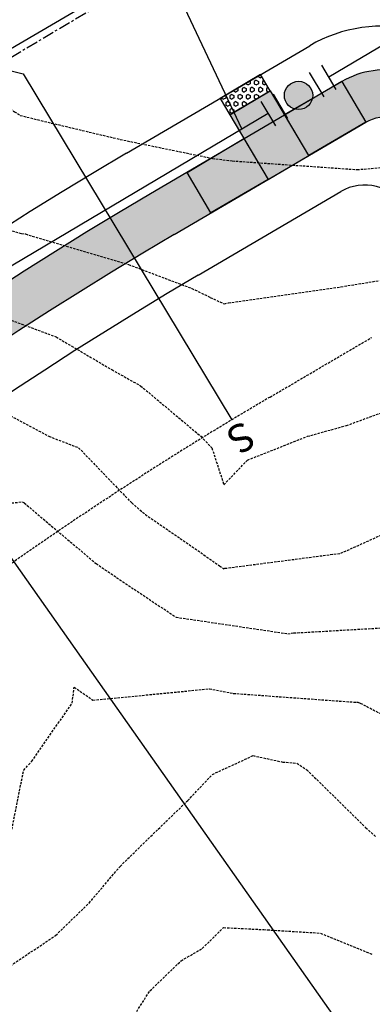
# Model space of a CAD drawing. Extents: x 2220570 to 2223949, y 13766175 to 13774011.
# Drawn here: x 2222299 to 2222337, y 13768728 to 13768832 of the extents above; entities that cross this region are included whole.
import ezdxf
from ezdxf.enums import TextEntityAlignment as Align

# ---------------------------------------------------------------- set-up
doc = ezdxf.new("R2010")
doc.units = 0
doc.header["$MEASUREMENT"] = 0
doc.linetypes.add('CENTER', pattern=[2, 1.25, -0.25, 0.25, -0.25])
doc.linetypes.add('HIDDEN', pattern=[0.375, 0.25, -0.125])
for name, color, linetype in [('C-U02-ESMT', 13, 'HIDDEN'), ('C-U02-LOTS', 13, 'Continuous'), ('C-U02-SEW', 13, 'Continuous'), ('C-U02-SEW-LAT', 13, 'Continuous'), ('C-U02-STR-CL', 13, 'CENTER'), ('C-U02-STR-GUT', 13, 'Continuous'), ('C-U02-STR-ROW', 13, 'Continuous'), ('C-U02-STR-SWLK', 13, 'Continuous'), ('C-U02-STR-SWLK-HATCH', 13, 'Continuous'), ('C-U02-STR-WCR', 13, 'Continuous'), ('C-U02-WAT', 13, 'Continuous'), ('C-U02-WAT-FEAT', 13, 'Continuous'), ('C-U02-WAT-SVC', 13, 'Continuous'), ('C-U03A-STR-SWLK-HATCH', 13, 'Continuous')]:
    doc.layers.add(name, color=color, linetype=linetype)
doc.styles.add('SSP', font='SourceSansPro-Regular.ttf')
pattern_1 = [(49.99999999999999, (4.656612873077393e-10, 0), (7.172601826007535, -0.6275213498259511), [0.75, -8.25]), (355, (4.656612873077393e-10, 0), (-1.38751333613, 7.521921337000118), [0.6, -6.6]), (100.45144446, (0.5977168104654993, -0.05229344000008496), (5.78508846727112, 6.894399909686294), [0.6374019199999996, -7.011421119999997]), (46.18420000000001, (4.656612873077393e-10, 2), (10.67241330671572, -1.655192807930765), [1.125, -12.375]), (96.63563549, (0.8893674504652154, 1.862066930000083), (9.346619456742284, 9.741186007745505), [0.95610342, -10.5171376]), (351.1841639899999, (4.656612873077393e-10, 2), (9.346619450547731, 9.741186002699902), [0.9, -9.90000001]), (21, (1.000000000465661, 1.5), (5.969070521184617, -4.026188906653388), [0.75, -8.25]), (326.0000000000001, (1.000000000465661, 1.5), (2.433153319215817, 7.25150045046853), [0.6, -6.6]), (71.45144474, (1.497422540465777, 1.164484260000108), (8.402223767299711, 3.225311528063538), [0.6374019000000001, -7.01142112]), (37.50000000000001, (4.656612873077393e-10, 0), (0.1215985531729067, 3.328938538313115), [0, -6.52, 0, -6.7, 0, -6.625]), (7.499999999999999, (4.656612873077393e-10, 0), (2.630695374421486, 3.944117118823602), [0, -3.82, 0, -6.37, 0, -2.525]), (327.5, (-2.229999999533902, 0), (5.33822436172409, -0.2255487173437976), [0, -2.5, 0, -7.8, 0, -10.35]), (317.5, (-3.229999999533902, 0), (5.831861693423862, 1.001049823323177), [0, -3.25, 0, -5.18, 0, -7.35])]

# ---------------------------------------------------------------- blocks, each defined once
blk = doc.blocks.new('*U455')
h = blk.add_hatch(color=256)
h.dxf.hatch_style = 1
edge = h.paths.add_edge_path()
edge.add_arc((-3.287450475124144, 3.07289267199589), 3, 136.9320650464935, 496.9320650464935)
at = {"flags": 128}
for points in [[(-4.526305835584362, 8.337418994074541), (-8.623496064912215, 3.954151693909016)], [(-2.048595114663927, -2.191633650082763), (2.048595114663927, 2.191633650082763)]]:
    blk.add_lwpolyline(points, dxfattribs=at)
blk.add_circle((-3.287450475124144, 3.07289267199589), 3)
at = {"layer": 'DEFPOINTS', "color": 6, "flags": 128}
for points in [[(-6.717939485667124, 10.38601410873847), (-10.81512971499498, 6.002746808572944)], [(0.1430385354188362, -4.240228764746689), (4.240228764746689, 0.1430385354188362)]]:
    blk.add_lwpolyline(points, dxfattribs=at)
blk = doc.blocks.new('*U206')
at = {"flags": 128}
blk.add_lwpolyline([(2.86121223325993, -45.83059523123232), (-0.1300694219887991, -42.82190214967869), (-0.0058037598919333, 2.52631289219069e-05)], dxfattribs=at)
blk = doc.blocks.new('*U852')
at = {"color": 1, "linetype": 'HIDDEN', "lineweight": -3}
for points, elevation in [([(2222311.511022764, 13768726.92233082), (2222313.123793012, 13768729.41922593), (2222316.429138825, 13768732.61757126), (2222318.661881303, 13768733.9136079), (2222320.919773129, 13768736.1293575), (2222325.174791306, 13768735.91073425), (2222331.176158673, 13768735.54146616), (2222336.686030362, 13768733.27983769)], 865), ([(2222293.515669052, 13768802.3663942), (2222303.179539698, 13768798.76829639), (2222309.068847657, 13768795.29532639), (2222312.131472815, 13768793.57809388), (2222318.509617981, 13768788.22425857), (2222319.682801231, 13768786.98728668), (2222320.948457693, 13768783.09319242), (2222323.445270315, 13768785.69876139), (2222329.795610586, 13768788.22425857), (2222333.920249644, 13768789.36591768), (2222337.522289162, 13768790.68463898)], 870)]:
    blk.add_lwpolyline(points, dxfattribs=dict(at, elevation=elevation))
at = {"color": 14, "linetype": 'HIDDEN', "lineweight": -3}
for points, elevation in [([(2222293.271710532, 13768727.6686858), (2222295.085383647, 13768729.20583431), (2222297.717013903, 13768731.65571608), (2222303.134609702, 13768735.29874388), (2222306.674537749, 13768738.72678389), (2222309.957116785, 13768742.61837242), (2222313.195719717, 13768745.7978517), (2222317.124894587, 13768749.59273024), (2222319.735536668, 13768752.36975845), (2222324.034796946, 13768754.35949921), (2222327.178698796, 13768753.68106166), (2222328.690359482, 13768753.56843805), (2222329.72473678, 13768752.86891951), (2222335.979081572, 13768746.71502452), (2222337.001094273, 13768745.7978517)], 866), ([(2222298.501350364, 13768746.5550924), (2222299.750813514, 13768752.82467569), (2222300.601598596, 13768753.76394842), (2222304.890647525, 13768759.93998732), (2222305.093239172, 13768761.62438566), (2222307.085134779, 13768760.2474846), (2222319.412898666, 13768761.44686179), (2222321.947768917, 13768760.96798311), (2222334.982555524, 13768760.01934055), (2222335.150282163, 13768760.02836073), (2222335.391085073, 13768759.93998732), (2222344.4522292, 13768755.18817215)], 867), ([(2222298.47396636, 13768781.15319076), (2222299.58365597, 13768781.27610449), (2222299.76137025, 13768781.20799132), (2222299.814000593, 13768781.15319076), (2222307.418869428, 13768774.72335487), (2222308.346913968, 13768774.08212295), (2222315.882290744, 13768769.04464057), (2222327.70717191, 13768767.29472417), (2222328.350091574, 13768767.37030577), (2222341.043247935, 13768768.10078377)], 868), ([(2222296.038769865, 13768791.62752656), (2222302.409774758, 13768788.22425857), (2222305.567402564, 13768787.01402363), (2222311.196134612, 13768781.15319076), (2222312.63346106, 13768779.9379465), (2222320.49783474, 13768774.50406134), (2222320.920670945, 13768774.1602874), (2222321.064587429, 13768774.22693725), (2222333.322667727, 13768775.82136397), (2222339.65609882, 13768778.67631302)], 869), ([(2222296.006932937, 13768810.77023346), (2222299.539778175, 13768809.72116055), (2222299.948828421, 13768809.67972074), (2222300.661074335, 13768809.43746201), (2222310.855873391, 13768806.44463008), (2222317.551450679, 13768803.90863133), (2222319.508305428, 13768802.96052164), (2222320.867754416, 13768802.31437548), (2222320.997285403, 13768802.28888192), (2222321.420539569, 13768802.3663942), (2222333.34778236, 13768804.08052059), (2222337.440864701, 13768804.74535014)], 871), ([(2222281.266946945, 13768833.42424613), (2222285.309481656, 13768830.65066544), (2222289.433898969, 13768827.44906253), (2222297.375969038, 13768823.57959763), (2222298.777589194, 13768822.65061713), (2222299.369239726, 13768822.25793591), (2222301.577207222, 13768821.7089601), (2222309.975679872, 13768819.70657219), (2222319.730949489, 13768817.69735346), (2222321.842265195, 13768817.43102189), (2222335.061767525, 13768816.50867105), (2222335.062059818, 13768816.50864006), (2222340.800066205, 13768816.99394721)], 872)]:
    blk.add_lwpolyline(points, dxfattribs=dict(at, elevation=elevation))

msp = doc.modelspace()

# ---------------------------------------------------------------- hatches: boundary and pattern name
at = {"layer": 'C-U02-STR-SWLK-HATCH'}
h = msp.add_hatch(dxfattribs=at)
h.set_pattern_fill('AR-CONC', color=256)
h.set_pattern_definition(pattern_1)
edge = h.paths.add_edge_path()
edge.add_line((2222548.029632277, 13768202.07012911), (2222552.312379849, 13768204.65045336))
edge.add_line((2222552.312379849, 13768204.65045336), (2222508.446867615, 13768277.45716208))
edge.add_line((2222508.446867615, 13768277.45716208), (2222436.143861833, 13768397.46360029))
edge.add_arc((2222543.212551137, 13768461.97170653), 124.9999999983326, 120.4416950604859, 211.0686576290392, ccw=False)
edge.add_line((2222479.879889244, 13768569.73985552), (2223028.591676926, 13768892.2041312))
edge.add_arc((2222635.92917281, 13769560.36665469), 774.9999999515472, 300.4416950949029, 308.665627997892)
edge.add_line((2223120.129301825, 13768955.24250628), (2223138.172883624, 13768969.68037767))
edge.add_arc((2223141.304747584, 13768965.73785031), 5.035086281115349, 40.445929473737976, 128.4629181852962, ccw=False)
edge.add_line((2223145.136541477, 13768969.00426262), (2223149.493222579, 13768971.50504415))
edge.add_arc((2223141.296755427, 13768965.77635088), 10.00000001895778, 34.95055594927227, 128.6656279238813)
edge.add_line((2223135.049011825, 13768973.58440443), (2223117.005430026, 13768959.14653304))
edge.add_arc((2222635.929172806, 13769560.36665471), 769.9999999679667, 300.4416950943678, 308.6656279973416, ccw=False)
edge.add_line((2223026.058370447, 13768896.51485716), (2222477.346582769, 13768574.05058148))
edge.add_arc((2222543.212551138, 13768461.97170653), 129.9999999994942, 120.4416950602268, 211.0686576287415)
edge.add_line((2222431.861114261, 13768394.88327604), (2222504.164120035, 13768274.87683784))
edge.add_line((2222504.164120035, 13768274.87683784), (2222548.029632277, 13768202.07012911))
edge = h.paths.add_edge_path()
edge.add_line((2222513.767651698, 13768181.42753512), (2222469.902139459, 13768254.23424384))
edge.add_line((2222469.902139459, 13768254.23424384), (2222397.599133683, 13768374.24068205))
edge.add_arc((2222543.275317373, 13768461.98098838), 170.0585541790526, 119.28330168802091, 211.0604229884478, ccw=False)
edge.add_arc((2222455.534918522, 13768618.06738317), 9.000000002818023, 300.4416950511663, 390.4416950490586)
edge.add_line((2222463.294225252, 13768622.62733483), (2222345.748804851, 13768822.64501923))
edge.add_arc((2222337.989498123, 13768818.08506758), 8.999999999937351, 30.4416950550666, 120.4416950631822)
edge.add_line((2222333.429546467, 13768825.8443743), (2222313.167806238, 13768813.93705331))
edge.add_arc((2222525.965550322, 13768451.83607275), 420.0000000060847, 120.4416950792245, 187.1610559228045)
edge.add_line((2222109.241692516, 13768399.47935073), (2222122.080907669, 13768297.28716776))
edge.add_arc((2222003.016934307, 13768282.32821565), 120.0000000044215, -58.931342372207894, 7.161002350629701, ccw=False)
edge.add_line((2222064.944716296, 13768179.54227391), (2222030.081741279, 13768158.53758514))
edge.add_arc((2222035.242389774, 13768149.97209), 9.999999994822781, 121.0686576195382, 211.0686576447051)
edge.add_line((2222026.676894636, 13768144.8114415), (2222096.34922114, 13768029.17132868))
edge.add_line((2222096.34922114, 13768029.17132868), (2222142.795057627, 13767952.08187237))
edge.add_line((2222142.795057627, 13767952.08187237), (2222147.0778052, 13767954.66219662))
edge.add_line((2222147.0778052, 13767954.66219662), (2222100.631968713, 13768031.75165292))
edge.add_line((2222100.631968713, 13768031.75165292), (2222030.959642205, 13768147.39176575))
edge.add_arc((2222035.242389774, 13768149.97209), 4.999999997574912, 121.0686576286794, 211.0686576433282, ccw=False)
edge.add_line((2222032.662065526, 13768154.25483757), (2222067.525040545, 13768175.25952634))
edge.add_arc((2222003.016934313, 13768282.32821565), 124.9999999984812, 301.0686576262571, 367.1610023525)
edge.add_line((2222127.041906559, 13768297.91045743), (2222114.202691406, 13768400.10264041))
edge.add_arc((2222525.965550321, 13768451.83607275), 415.0000000052635, 120.44169507925429, 187.1610565680644, ccw=False)
edge.add_line((2222315.701112715, 13768809.62632735), (2222335.962852942, 13768821.53364835))
edge.add_arc((2222337.989498123, 13768818.08506758), 4.000000000234303, 30.441695046575376, 120.44169506145619, ccw=False)
edge.add_line((2222341.438078891, 13768820.11171276), (2222458.983499292, 13768620.09402835))
edge.add_arc((2222455.534918523, 13768618.06738317), 4.000000000565374, -59.55830495206192, 30.441695043195978, ccw=False)
edge.add_arc((2222543.273582713, 13768461.98073186), 175.0569358329161, 119.3158493588245, 211.0608791921587)
edge.add_line((2222393.31638611, 13768371.6603578), (2222465.619391887, 13768251.65391959))
edge.add_line((2222465.619391887, 13768251.65391959), (2222509.484904126, 13768178.84721087))
edge.add_line((2222509.484904126, 13768178.84721087), (2222513.767651698, 13768181.42753512))
edge = h.paths.add_edge_path()
edge.add_line((2222506.414976217, 13769414.34774089), (2222511.204908269, 13769415.78180885))
edge.add_arc((2222817.760559617, 13769507.56215879), 320.0000000114273, 196.6672863318807, 211.0247517621644)
edge.add_arc((2222535.825745278, 13769337.99282055), 8.99999999982708, -59.55830491036318, 31.02475177271242, ccw=False)
edge.add_line((2222540.385696938, 13769330.23351382), (2222205.014839903, 13769133.14439868))
edge.add_arc((2222199.951129816, 13769141.77302702), 10.00471823032709, 210.4658947046962, 300.4065394567133, ccw=False)
edge.add_line((2222191.327751828, 13769136.70038087), (2222175.912847484, 13769162.93069638))
edge.add_arc((2221900.026386148, 13769000.79908181), 319.9999999905385, 30.44169508840762, 45.32449572687776)
edge.add_line((2222125.015426034, 13769228.35112404), (2222128.598209188, 13769231.84003425))
edge.add_arc((2221900.026386152, 13769000.79908181), 324.9999999836846, 30.44169508829839, 45.307801132763586, ccw=False)
edge.add_line((2222180.223573442, 13769165.46400286), (2222195.638899871, 13769139.23296912))
edge.add_arc((2222199.95702753, 13769141.79573097), 5.021351889026674, 210.6886706468966, 300.1870759035089)
edge.add_line((2222202.481888699, 13769137.45533342), (2222537.85239046, 13769334.54423978))
edge.add_arc((2222535.825745278, 13769337.99282055), 3.999999999336231, 300.4416950922258, 391.0247517766473)
edge.add_arc((2222817.760559616, 13769507.56215879), 325.00000001161, 196.6672863319772, 211.024751762602, ccw=False)
edge = h.paths.add_edge_path()
edge.add_line((2222092.76934228, 13769196.94992391), (2222096.352347306, 13769200.43905018))
edge.add_arc((2221900.026386094, 13769000.79908178), 280.0000000523896, 30.441695088079427, 45.47952153919971, ccw=False)
edge.add_line((2222141.427039817, 13769142.66424456), (2222156.842192777, 13769116.43350595))
edge.add_arc((2222148.214270949, 13769111.36857326), 10.00472779657302, -59.53123582109532, 30.414625999940426, ccw=False)
edge.add_line((2222153.287353816, 13769102.74544108), (2222145.969578746, 13769098.4449666))
edge.add_arc((2222525.965550319, 13768451.83607275), 750.0000000044545, 120.4416950790731, 161.9640453773408)
edge.add_arc((2221804.260979088, 13768686.8329065), 9.0000000000179, 254.9834865872387, 341.96404539038826, ccw=False)
edge.add_line((2221801.929102244, 13768678.14024578), (2221759.067419067, 13768689.63824045))
edge.add_arc((2221792.75098631, 13768815.19865339), 130.0000000046165, 230.5399929274156, 254.9830751171285, ccw=False)
edge.add_line((2221710.130855853, 13768714.82976357), (2221713.150205192, 13768718.82067019))
edge.add_arc((2221792.750986309, 13768815.19865339), 124.9999999990308, 230.4459203204013, 254.9830751169752)
edge.add_line((2221760.362940884, 13768694.4674871), (2221803.22458938, 13768682.96950174))
edge.add_arc((2221804.260979088, 13768686.8329065), 3.999999999549279, 254.983486592913, 341.9640453836033)
edge.add_arc((2222525.965550321, 13768451.83607275), 755.0000000068521, 120.44169507911869, 161.9640453773725, ccw=False)
edge.add_line((2222143.436272269, 13769102.75569255), (2222150.754047336, 13769107.05616704))
edge.add_arc((2222148.217700272, 13769111.36768265), 5.0022218349757, 300.467138463402, 390.41625166661)
edge.add_line((2222152.531466818, 13769113.90019947), (2222137.116313858, 13769140.13093808))
edge.add_arc((2221900.026386205, 13769000.79908186), 274.9999999167098, 30.44169508538631, 45.50207148259637)
edge = h.paths.add_edge_path()
edge.add_arc((2221792.750986316, 13768815.19865339), 170.0000000072756, 231.0932412604188, 254.9834865511886)
edge.add_line((2221748.704423597, 13768651.00395093), (2221789.808353988, 13768639.97748771))
edge.add_arc((2221787.475561227, 13768630.47118726), 9.788343593312979, -14.09582027241072, 76.21238416737913, ccw=False)
edge.add_arc((2222107.925029756, 13768552.53206996), 320.0033356315477, 166.3430784862852, 211.0685398808171)
edge.add_line((2221833.825988619, 13768387.39015989), (2222062.087240562, 13768008.52873468))
edge.add_line((2222062.087240562, 13768008.52873468), (2222108.53307705, 13767931.43927838))
edge.add_line((2222108.53307705, 13767931.43927838), (2222104.250329476, 13767928.85895412))
edge.add_line((2222104.250329476, 13767928.85895412), (2222057.804492991, 13768005.94841043))
edge.add_line((2222057.804492991, 13768005.94841043), (2221829.543241046, 13768384.80983564))
edge.add_arc((2222107.925619117, 13768552.53228349), 325.0039506434765, 166.345133209346, 211.0685203170628, ccw=False)
edge.add_arc((2221787.472115408, 13768630.47067205), 4.791944113270777, 345.3270113672, 437.4560919312273)
edge.add_line((2221788.51286685, 13768635.14823175), (2221747.408936458, 13768646.17469498))
edge.add_arc((2221792.75098631, 13768815.19865339), 175.0000000031405, 231.1446050252964, 254.98348655265642, ccw=False)
edge.add_line((2221682.963511032, 13768678.92059106), (2221685.981660689, 13768682.90991197))
edge = h.paths.add_edge_path()
edge.add_line((2222549.524364687, 13769427.25435259), (2222554.314296739, 13769428.68842056))
edge.add_arc((2222817.760559564, 13769507.56215877), 274.9999999550772, 196.6672863306241, 211.149544588717)
edge.add_arc((2222585.833309852, 13769367.38102303), 4.000000000830028, 211.1495445646005, 300.4416950844585)
edge.add_line((2222587.859955035, 13769363.93244226), (2222611.89335752, 13769378.05627542))
edge.add_arc((2222776.558278606, 13769097.85908824), 324.9999999087037, 111.13142824446919, 120.44169510321481, ccw=False)
edge.add_line((2222659.393014992, 13769401.00476435), (2222710.144870901, 13769420.62026621))
edge.add_arc((2222708.342328387, 13769425.28404584), 4.9999999983363, 291.131428214904, 377.9288793752152)
edge.add_line((2222713.099525199, 13769426.82322694), (2222706.929065553, 13769447.28955816))
edge.add_line((2222706.929065553, 13769447.28955816), (2222701.420852296, 13769468.68572685))
edge.add_line((2222701.420852296, 13769468.68572685), (2222706.309395396, 13769469.73981236))
edge.add_line((2222706.309395396, 13769469.73981236), (2222711.783041893, 13769448.49778979))
edge.add_line((2222711.783041893, 13769448.49778979), (2222717.856722014, 13769428.36240804))
edge.add_arc((2222708.342328386, 13769425.28404584), 9.999999998522473, -68.86857176903442, 17.928879369466017, ccw=False)
edge.add_line((2222711.947413419, 13769415.95648657), (2222661.19555751, 13769396.34098471))
edge.add_arc((2222776.558278644, 13769097.85908815), 320.0000000027569, 111.1314282451555, 120.44169510134)
edge.add_line((2222614.426663998, 13769373.74554946), (2222590.393261512, 13769359.62171631))
edge.add_arc((2222585.833309852, 13769367.38102303), 9.000000000123805, 211.1495445751883, 300.44169509219256, ccw=False)
edge.add_arc((2222817.760559618, 13769507.56215879), 280.0000000126192, 196.6672863320247, 211.1495445871496, ccw=False)
edge = h.paths.add_edge_path(flags=16)
edge.add_line((2222064.592707751, 13768393.86970194), (2222077.43191766, 13768291.67756072))
edge.add_arc((2222003.016934311, 13768282.32821565), 75.00000000123403, -58.93134237331941, 7.161002352031403, ccw=False)
edge.add_line((2222041.721798052, 13768218.08700206), (2222006.858823012, 13768197.08231328))
edge.add_arc((2222004.278498763, 13768201.36506086), 4.999999999968084, 211.0686576268056, 301.0686576268056, ccw=False)
edge.add_line((2221999.99575119, 13768198.78473661), (2221872.370716769, 13768410.61307813))
edge.add_arc((2222107.921833246, 13768552.53091184), 274.9999999986434, 166.4570594694515, 211.0686576267555, ccw=False)
edge.add_arc((2222525.965550327, 13768451.83607275), 705.0000000124094, 120.4416950792031, 166.4570594696852, ccw=False)
edge.add_line((2222168.769337042, 13769059.64843297), (2222637.226422303, 13769334.94901584))
edge.add_arc((2222776.558278618, 13769097.85908814), 275.0000000031241, 111.1314282400524, 120.44169509629941, ccw=False)
edge.add_line((2222677.418440167, 13769354.36696801), (2222728.170296072, 13769373.98246987))
edge.add_arc((2222729.972838591, 13769369.31869024), 4.999999996372387, 24.33397707710509, 111.13142827508901, ccw=False)
edge.add_arc((2223219.265266243, 13769590.59209616), 531.9999999351469, 204.3339771095429, 240.6017848297653)
edge.add_line((2222958.118907596, 13769127.09821347), (2222991.530581887, 13769108.2730738))
edge.add_arc((2222761.800326442, 13768700.53785354), 468.000000112415, 42.38070014550681, 60.60178482830702, ccw=False)
edge.add_arc((2223103.810293801, 13769012.62467209), 5.000000022897058, -51.33437186737848, 42.38069986240117, ccw=False)
edge.add_line((2223106.934165624, 13769008.72064531), (2223088.890583836, 13768994.28277393))
edge.add_arc((2222635.929172754, 13769560.36665478), 725.0000000610506, 300.4416950948921, 308.665627997983, ccw=False)
edge.add_line((2223003.258612142, 13768935.31139079), (2222507.565984696, 13768644.00515792))
edge.add_arc((2222505.539339489, 13768647.4537386), 3.999999937970611, 210.441694210203, 300.44169601883294, ccw=False)
edge.add_line((2222502.090758745, 13768645.4270935), (2222384.545338508, 13768845.44477732))
edge.add_arc((2222387.993919275, 13768847.4714225), 3.999999999903233, 120.441695049955, 210.4416950797163, ccw=False)
edge.add_line((2222385.967274095, 13768850.92000327), (2222636.321733378, 13768998.04709502))
edge.add_arc((2222641.388093908, 13768989.42296296), 10.00218290839012, 63.02706542430542, 120.43266979071959, ccw=False)
edge.add_arc((2222675.898336108, 13769050.30317436), 59.99070916646894, 240.0240365816096, 537.8538753676045)
edge.add_arc((2222605.072993209, 13769050.50732014), 11.0668094556658, -57.679138152312305, 10.634990109478679, ccw=False)
edge.add_line((2222610.989974443, 13769041.1551223), (2222290.368047946, 13768852.73358694))
edge.add_arc((2222526.014125112, 13768451.81217244), 465.0452174650768, 120.4453627806302, 187.1573882210934)
edge = h.paths.add_edge_path()
edge.add_line((2222069.553706059, 13768394.49299625), (2222082.39291655, 13768292.30085039))
edge.add_arc((2222003.016934309, 13768282.32821565), 80.00000000310249, -58.9313423721689, 7.161002351512195, ccw=False)
edge.add_line((2222044.302122301, 13768213.80425449), (2222009.439147261, 13768192.79956571))
edge.add_arc((2222004.278498764, 13768201.36506086), 10.00000000240613, 211.0686576423343, 301.0686576089346, ccw=False)
edge.add_line((2221995.713003618, 13768196.20441235), (2221868.087969197, 13768408.03275388))
edge.add_arc((2222107.92183324, 13768552.53091184), 279.9999999938252, 166.4570594691479, 211.0686576273465, ccw=False)
edge.add_arc((2222525.965550325, 13768451.83607275), 710.0000000095657, 120.4416950793171, 166.4570594699265, ccw=False)
edge.add_line((2222166.236030564, 13769063.95915893), (2222634.693115825, 13769339.2597418))
edge.add_arc((2222776.55827861, 13769097.85908814), 280.0000000028766, 111.131428238262, 120.44169509436071, ccw=False)
edge.add_line((2222675.61589765, 13769359.03074764), (2222726.367753555, 13769378.6462495))
edge.add_arc((2222729.972838588, 13769369.31869023), 10.0000000030599, 24.333977133080282, 111.1314282207822, ccw=False)
edge.add_arc((2223219.265266289, 13769590.5920962), 526.9999999918459, 204.3339771112319, 240.6017848275789)
edge.add_line((2222960.573290666, 13769131.45435898), (2222993.984964957, 13769112.62921931))
edge.add_arc((2222761.800326803, 13768700.53785404), 472.9999995013037, 42.38070013073582, 60.60178483688088, ccw=False)
edge.add_arc((2223103.810293859, 13769012.62467207), 9.999999977772955, -51.334372160262774, 42.38070029027318, ccw=False)
edge.add_line((2223110.058037424, 13769004.81661855), (2223092.014455634, 13768990.37874716))
edge.add_arc((2222635.929172769, 13769560.36665477), 730.0000000414635, 300.4416950944577, 308.665627997547, ccw=False)
edge.add_line((2223005.791918621, 13768931.00066483), (2222510.099291167, 13768639.69443196))
edge.add_arc((2222505.539339512, 13768647.45373869), 8.999999999134417, 210.4416950697958, 300.44169505807054, ccw=False)
edge.add_line((2222497.780032785, 13768642.89378703), (2222380.23461255, 13768842.91147084))
edge.add_arc((2222387.993919278, 13768847.4714225), 9.00000000222628, 120.4416950673976, 210.4416950740112, ccw=False)
edge.add_line((2222383.43396762, 13768855.23072922), (2222633.788426899, 13769002.35782098))
edge.add_arc((2222641.388093947, 13768989.42296313), 15.00218273483157, 63.0270655003755, 120.43567825640011, ccw=False)
edge.add_arc((2222675.892982933, 13769050.30016088), 54.99289933718944, 239.7543852358836, 537.8495205551471)
edge.add_arc((2222605.378618068, 13769050.26743292), 15.70076819152817, -58.746345747511214, 7.672761526090028, ccw=False)
edge.add_line((2222613.524612809, 13769036.84517933), (2222292.901354422, 13768848.42286098))
edge.add_arc((2222526.07395725, 13768451.78273316), 460.1009168682297, 120.4499684444641, 187.1527825575589)
at = {"layer": 'C-U02-STR-WCR'}
h = msp.add_hatch(dxfattribs=at)
h.set_pattern_fill('HEX', color=1, scale=1.999999999999999, angle=-509.8291135384727)
h.set_pattern_definition([(210.1708864615273, (-16275.38079418801, 3823.326961055398), (0.2176238355984819, -0.3743525960633968), [0.2499999999999999, -0.4999999999999999]), (330.1708864615273, (-16275.38079418801, 3823.326961055398), (0.2153869403643152, 0.375644068128992), [0.2499999999999999, -0.4999999999999997]), (270.1708864615273, (-16275.59692676365, 3823.201315872371), (0.4330107759627972, 0.001291472065595086), [0.2499999999999999, -0.4999999999999998])])
h.paths.add_polyline_path([(2222325.858577231, 13768824.87484099), (2222324.834563589, 13768826.59280379), (2222320.539656654, 13768824.03276972), (2222321.563670282, 13768822.31480695)])
h = msp.add_hatch(color=244, dxfattribs=at)
h.dxf.hatch_style = 1
h.paths.add_polyline_path([(2222329.954729474, 13768818.00282359), (2222327.361371417, 13768822.35443531), (2222333.429546467, 13768825.8443743), (2222335.962852922, 13768821.53364833)])
h.paths.add_polyline_path([(2222317.04878782, 13768816.2178097), (2222323.066464482, 13768819.79440124), (2222325.644086665, 13768815.46956602), (2222319.582094296, 13768811.90708374)])
h = msp.add_hatch(color=256, dxfattribs=at)
h.dxf.hatch_style = 1
h.paths.add_polyline_path([(2222325.644086665, 13768815.46956602), (2222329.954729476, 13768818.0028236), (2222325.879558713, 13768824.86315489), (2222321.563670282, 13768822.31480695)])
at = {"layer": 'C-U03A-STR-SWLK-HATCH'}
h = msp.add_hatch(dxfattribs=at)
h.set_pattern_fill('AR-CONC', color=256)
h.set_pattern_definition(pattern_1)
edge = h.paths.add_edge_path()
edge.add_arc((2221792.750986354, 13768815.19865342), 170.0000000550336, 210.1534182765977, 231.0932412564684, ccw=False)
edge.add_line((2221645.754795773, 13768729.80474279), (2221441.939094992, 13769080.65097265))
edge.add_arc((2221428.968842877, 13769073.11621582), 15.00000001308342, 30.15341829150607, 73.7828935500362)
edge.add_arc((2221448.51828903, 13769140.33094007), 54.99999999504927, 174.6802740746466, 253.7828935848238, ccw=False)
edge.add_line((2221393.755182967, 13769145.43017665), (2221399.693846127, 13769150.6141777))
edge.add_arc((2221443.916576872, 13769142.28650777), 45.00000001054931, 144.6169816655807, 169.3354084195028, ccw=False)
edge.add_line((2221407.22810158, 13769168.34328773), (2221405.799128837, 13769174.97301492))
edge.add_arc((2221448.062493195, 13769141.29468602), 54.04092712422671, 89.17308512472363, 141.4497748053895, ccw=False)
edge.add_arc((2221448.930801231, 13769210.32972445), 14.9999998641425, 269.6623520005858, 313.291827664672)
edge.add_line((2221459.216519249, 13769199.41166597), (2221653.005017002, 13769381.97652777))
edge.add_arc((2221481.569111069, 13769563.94965347), 250.0089764765204, 313.2921788753285, 325.4008427933555)
edge.add_line((2221687.362680296, 13769421.98664708), (2221695.863139703, 13769425.71904464))
edge.add_arc((2221481.576382189, 13769563.94417088), 254.9999999455827, 327.1760640723128, 340.2270962052824)
edge.add_line((2221721.54180118, 13769477.67947556), (2221719.500717732, 13769487.18473805))
edge.add_arc((2221481.576382169, 13769563.94417091), 249.9999999721668, 342.1191992011022, 364.9244314075827)
edge.add_line((2221730.653577918, 13769585.40461227), (2221721.043793491, 13769696.93904516))
edge.add_arc((2221706.099161791, 13769695.65141873), 14.99999994825115, 4.924431212541339, 94.9244316072357)
edge.add_line((2221704.811535262, 13769710.59605042), (2221595.217569119, 13769701.15345623))
edge.add_line((2221595.217569119, 13769701.15345623), (2221595.646777947, 13769696.17191231))
edge.add_line((2221595.646777947, 13769696.17191231), (2221705.240744089, 13769705.61450651))
edge.add_arc((2221706.099161744, 13769695.65141868), 9.999999999654763, 4.9244314061550085, 94.92443141170043, ccw=False)
edge.add_line((2221716.062249575, 13769696.50983633), (2221725.672034002, 13769584.97540345))
edge.add_arc((2221481.576382138, 13769563.94417091), 245.0000000018854, -17.880800796934693, 4.924431406791882, ccw=False)
edge.add_line((2221714.74223102, 13769488.71992671), (2221716.836596885, 13769479.37094017))
edge.add_arc((2221481.57638204, 13769563.94417095), 250.0000001086227, 327.19184138044415, 340.2270962018157, ccw=False)
edge.add_line((2221691.698746771, 13769428.48719662), (2221683.286317724, 13769424.88203448))
edge.add_arc((2221481.556154413, 13769563.96377622), 245.0281405807203, 313.292126760884, 325.4158940340966, ccw=False)
edge.add_line((2221649.576444305, 13769385.61588063), (2221457.215678566, 13769204.39606099))
edge.add_arc((2221446.929960534, 13769215.31411949), 14.99999989673346, 271.2134841369254, 313.29182762057377, ccw=False)
edge.add_arc((2221448.518289037, 13769140.33094011), 59.99999995531233, 91.21348436120307, 143.2868902132715)
edge.add_line((2221400.419956196, 13769176.19945517), (2221401.890733309, 13769169.37577638))
edge.add_arc((2221443.916576768, 13769142.28650782), 49.99999989790188, 147.1947402230143, 167.3042734957343)
edge.add_line((2221395.139029928, 13769153.27517989), (2221388.999659898, 13769147.91597703))
edge.add_arc((2221448.518289046, 13769140.33094008), 60.00000001053799, 172.7373905785535, 252.2317614872589)
edge.add_arc((2221425.630730181, 13769068.90853714), 14.99999993663906, 30.153418238871723, 72.23176162210478, ccw=False)
edge.add_line((2221438.600982237, 13769076.44329392), (2221641.431378404, 13768727.29315718))
edge.add_arc((2221792.750986303, 13768815.19865338), 174.999999990462, 210.153418273453, 231.144605024663)
edge.add_line((2221682.963511031, 13768678.92059106), (2221685.981660689, 13768682.90991196))
edge = h.paths.add_edge_path()
edge.add_arc((2221900.026386138, 13769000.7990818), 325.0000000030919, 45.3078011321067, 61.92976463057966)
edge.add_line((2222052.956293428, 13769287.56979763), (2221987.02560053, 13769322.72950605))
edge.add_arc((2221991.731136139, 13769331.55322039), 9.99999999950381, 151.9297646165465, 241.9297646295729, ccw=False)
edge.add_line((2221982.907421807, 13769336.258756), (2222011.974372315, 13769390.76444656))
edge.add_arc((2222078.152229814, 13769355.47292949), 75.00000000033258, 100.4354312976381, 151.9297646298135, ccw=False)
edge.add_line((2222064.567678998, 13769429.23240332), (2222147.920997594, 13769444.58388745))
edge.add_arc((2222149.732271036, 13769434.74929094), 9.999999998959444, 40.43543128458509, 100.43543129862297, ccw=False)
edge.add_arc((2222203.011886884, 13769480.15064042), 59.99999999968923, 220.4354312996538, 520.435431301586)
edge.add_arc((2222137.053356958, 13769503.59146649), 9.999999977361435, 280.4354312129967, 340.4354313443225, ccw=False)
edge.add_line((2222138.864630381, 13769493.75687), (2222055.511311787, 13769478.40538587))
edge.add_arc((2222078.152229818, 13769355.47292949), 125.0000000014488, 100.4354312992475, 151.9297646312866)
edge.add_line((2221967.855800651, 13769414.2921246), (2221938.788850141, 13769359.78643404))
edge.add_arc((2221929.965135808, 13769364.49196965), 9.999999999257339, 241.9297646319271, 331.929764637891, ccw=False)
edge.add_line((2221925.259600199, 13769355.66825532), (2221760.685660601, 13769443.43271638))
edge.add_arc((2221765.391196208, 13769452.25643072), 9.999999998627334, 158.5192066499134, 241.9297646389898, ccw=False)
edge.add_arc((2221481.576382135, 13769563.94417093), 295.0000000028429, 338.5192066538544, 364.9244314037617)
edge.add_line((2221775.487473157, 13769589.26749172), (2221765.87768873, 13769700.8019246))
edge.add_arc((2221775.840776562, 13769701.66034226), 10.00000000112654, 94.9244314134425, 184.9244314163297, ccw=False)
edge.add_line((2221774.982358906, 13769711.62343009), (2221835.692604715, 13769716.85421273))
edge.add_arc((2221790.625677868, 13770239.91632386), 525.0000000028192, 274.9244314050764, 280.4354312950655)
edge.add_line((2221885.717533558, 13769723.60000707), (2222337.582584921, 13769806.8216386))
edge.add_arc((2222415.48112936, 13769385.6777442), 428.2877105597452, 98.04068124764768, 100.47949803799497, ccw=False)
edge.add_line((2222355.573881472, 13769809.75495965), (2222354.856495486, 13769814.70770885))
edge.add_arc((2222416.724581693, 13769378.70636818), 440.3689693397641, 98.07628679738652, 100.4731079567563)
edge.add_line((2222336.6769482, 13769811.73893685), (2221884.811896837, 13769728.51730533))
edge.add_arc((2221790.625677845, 13770239.91632399), 520.0000001274959, 274.9244314064059, 280.43543129509425, ccw=False)
edge.add_line((2221835.263395888, 13769721.83575664), (2221774.553150079, 13769716.60497401))
edge.add_arc((2221775.840776562, 13769701.66034226), 15.00000000133792, 94.92443141108964, 184.9244314094702)
edge.add_line((2221760.896144815, 13769700.37271578), (2221770.505929242, 13769588.83828289))
edge.add_arc((2221481.576382135, 13769563.94417093), 290.0000000032524, -21.48079334612828, 4.9244314035332195, ccw=False)
edge.add_arc((2221765.391196208, 13769452.25643072), 14.99999999894865, 158.5192066508904, 241.9297646414484)
edge.add_line((2221758.332892798, 13769439.02085922), (2221922.906832395, 13769351.25639815))
edge.add_arc((2221929.965135807, 13769364.49196965), 14.99999999974881, 241.9297646336011, 331.9297646360075)
edge.add_line((2221943.200707308, 13769357.43366624), (2221972.267657817, 13769411.9393568))
edge.add_arc((2222078.152229817, 13769355.47292949), 120.0000000010308, 100.43543129924473, 151.9297646313515, ccw=False)
edge.add_line((2222056.416948508, 13769473.48808761), (2222139.770267102, 13769488.83957174))
edge.add_arc((2222137.053356942, 13769503.59146651), 14.99999999697501, 280.4354312878971, 340.4354313030403)
edge.add_arc((2222203.011886884, 13769480.15064042), 54.99999999949772, -139.56456870123992, 160.4354313016843, ccw=False)
edge.add_arc((2222149.732271037, 13769434.74929094), 14.99999999770333, 40.43543129519189, 100.4354313036406)
edge.add_line((2222147.015360873, 13769449.5011857), (2222063.662042277, 13769434.14970157))
edge.add_arc((2222078.152229815, 13769355.47292949), 80.00000000100343, 100.4354312980709, 151.9297646299651)
edge.add_line((2222007.562515149, 13769393.11721436), (2221978.49556464, 13769338.6115238))
edge.add_arc((2221991.731136139, 13769331.55322039), 15.00000000046087, 151.9297646209409, 241.9297646320316)
edge.add_line((2221984.672832726, 13769318.31764889), (2222050.603525624, 13769283.15794047))
edge.add_arc((2221900.026386133, 13769000.7990818), 320.000000003077, 45.324495725096426, 61.92976462958751, ccw=False)
edge.add_line((2222125.015426035, 13769228.35112404), (2222128.598209189, 13769231.84003425))
edge = h.paths.add_edge_path()
edge.add_line((2221710.130855853, 13768714.82976357), (2221713.150205192, 13768718.82067019))
edge.add_arc((2221792.750986297, 13768815.19865337), 124.9999999766629, 210.1534183181663, 230.4459203194077, ccw=False)
edge.add_line((2221684.665552146, 13768752.40901315), (2221464.293721448, 13769131.75479304))
edge.add_arc((2221472.94055623, 13769136.77796424), 10.00000003407678, 133.2918277300805, 210.1534181042622, ccw=False)
edge.add_line((2221466.083410791, 13769144.05666997), (2221534.873982131, 13769208.86310222))
edge.add_arc((2221541.731127525, 13769201.5843965), 10.00000000077767, 43.291827550742596, 133.2918275563436, ccw=False)
edge.add_line((2221549.009833253, 13769208.44154189), (2221553.933779506, 13769203.2148836))
edge.add_arc((2221717.704658402, 13769357.50065493), 225.0000000170567, 223.2918275446382, 241.9297646377721)
edge.add_line((2221611.830107219, 13769158.9670824), (2221644.955429807, 13769141.30191568))
edge.add_arc((2221640.249894202, 13769132.47820134), 9.999999999175287, -28.054271655340074, 61.92976465578249, ccw=False)
edge.add_arc((2221702.052126672, 13769099.54186446), 60.0308376756937, 151.9454094000509, 424.2680281399342)
edge.add_line((2221728.115225065, 13769153.6197377), (2221635.357785258, 13769203.08565407))
edge.add_arc((2221717.704658395, 13769357.50065492), 175.0000000057258, 223.2918275446713, 241.9297646382226, ccw=False)
edge.add_line((2221590.327308149, 13769237.50061056), (2221585.40336188, 13769242.72726886))
edge.add_arc((2221592.682067602, 13769249.58441426), 9.999999998007254, 133.2918275632117, 223.2918275822942, ccw=False)
edge.add_line((2221585.82492221, 13769256.86311998), (2221683.862171278, 13769349.22235201))
edge.add_arc((2221481.576382128, 13769563.94417091), 295.000000009088, 313.2918275682597, 325.3403226039866)
edge.add_arc((2221732.452446951, 13769390.49043038), 9.999999995585952, 61.92976462894609, 145.3403226164989, ccw=False)
edge.add_line((2221737.157982558, 13769399.31414471), (2222029.428615383, 13769243.45122597))
edge.add_arc((2221900.026386143, 13769000.79908183), 274.9999999779728, 45.50207147788768, 61.9297646291364, ccw=False)
edge.add_line((2222092.769342277, 13769196.94992391), (2222096.352347304, 13769200.43905018))
edge.add_arc((2221900.026386147, 13769000.79908183), 279.9999999766762, 45.47952153973355, 61.92976462994856)
edge.add_line((2222031.781383188, 13769247.86308313), (2221739.510750362, 13769403.72600188))
edge.add_arc((2221732.452446928, 13769390.49043048), 14.9999999229395, 61.92976438239809, 145.3403228620732)
edge.add_arc((2221481.576382135, 13769563.94417091), 290.0000000014783, 313.29182756799884, 325.34032260376335, ccw=False)
edge.add_line((2221680.433598581, 13769352.86170487), (2221582.396349513, 13769260.50247285))
edge.add_arc((2221592.682067603, 13769249.58441426), 14.99999999829533, 133.2918275654537, 223.2918275743663)
edge.add_line((2221581.764009017, 13769239.29869617), (2221586.687955285, 13769234.07203786))
edge.add_arc((2221717.704658394, 13769357.50065492), 180.0000000054644, 223.2918275454623, 241.9297646385796)
edge.add_line((2221633.005017454, 13769198.67379691), (2221725.855959319, 13769149.15809865))
edge.add_arc((2221702.052196023, 13769099.54184091), 55.03082935576902, -208.0546072562837, 64.37029564929509, ccw=False)
edge.add_arc((2221640.249779141, 13769132.47810671), 15.00013763622472, 331.9462540112837, 421.9295469302811)
edge.add_line((2221647.308197609, 13769145.71377284), (2221614.182875022, 13769163.37893957))
edge.add_arc((2221717.704658404, 13769357.50065492), 220.0000000131897, 223.291827542931, 241.92976463635688, ccw=False)
edge.add_line((2221557.573132371, 13769206.6434563), (2221552.649186116, 13769211.87011459))
edge.add_arc((2221541.731127526, 13769201.5843965), 15.00000000064828, 43.29182755943028, 133.2918275657536)
edge.add_line((2221531.445409434, 13769212.50245509), (2221462.654838094, 13769147.69602284))
edge.add_arc((2221472.940556185, 13769136.77796425), 15.00000000028971, 133.2918275631643, 210.1534182663112)
edge.add_line((2221459.970304079, 13769129.24320743), (2221680.342134777, 13768749.89742754))
edge.add_arc((2221792.750986354, 13768815.19865342), 130.0000000536804, 210.153418324516, 230.5399929205055)
edge = h.paths.add_edge_path()
edge.add_arc((2222423.618073312, 13769339.67830457), 524.9999997779586, 98.23693553849994, 100.4354312897669)
edge.add_line((2222328.526217711, 13769855.99462115), (2222166.021151173, 13769826.06547144))
edge.add_arc((2222164.209877731, 13769835.90006795), 9.999999999043789, 190.4354313007637, 280.4354313012469, ccw=False)
edge.add_line((2222154.375281221, 13769834.08879451), (2222139.03668056, 13769917.37216026))
edge.add_arc((2222148.871277067, 13769919.1834337), 9.999999996416616, 130.4354312871453, 190.4354312931676, ccw=False)
edge.add_arc((2222103.469927595, 13769972.46304954), 59.99999998797784, 310.4354312974992, 610.4354312857504)
edge.add_arc((2222080.029101497, 13769906.50451961), 10.00000000127681, 10.435431287851827, 70.4354312854216, ccw=False)
edge.add_line((2222089.863698009, 13769908.31579305), (2222105.20229867, 13769825.0324273))
edge.add_arc((2222095.367702106, 13769823.2211539), 10.00000004554011, -79.56456843303971, 10.435431024297372, ccw=False)
edge.add_line((2222097.178975603, 13769813.38655735), (2221876.661166348, 13769772.77298963))
edge.add_arc((2221790.625677827, 13770239.916324), 475.0000001401739, 274.92443140838213, 280.4354312968954, ccw=False)
edge.add_line((2221831.400516442, 13769766.66965188), (2221770.690270633, 13769761.43886925))
edge.add_arc((2221769.831852978, 13769771.40195708), 10.00000000147056, 184.9244314165587, 274.92443140812605, ccw=False)
edge.add_line((2221759.868765146, 13769770.54353942), (2221749.567753291, 13769890.10059339))
edge.add_line((2221749.567753291, 13769890.10059339), (2221744.586209375, 13769889.67138457))
edge.add_line((2221744.586209375, 13769889.67138457), (2221754.887221231, 13769770.1143306))
edge.add_arc((2221769.831853026, 13769771.40195714), 15.00000005264886, 184.9244316137929, 274.9244312084658)
edge.add_line((2221771.11947946, 13769756.45732533), (2221831.829725269, 13769761.68810797))
edge.add_arc((2221790.625677831, 13770239.91632387), 480.0000000133778, 274.9244314091608, 280.4354312991527)
edge.add_line((2221877.566803069, 13769767.85569137), (2222098.084612324, 13769808.4692591))
edge.add_arc((2222095.36770216, 13769823.22115386), 14.99999999956595, 280.4354313023518, 370.4354312964597)
edge.add_line((2222110.119596925, 13769825.93806403), (2222094.780996264, 13769909.22142977))
edge.add_arc((2222080.029101496, 13769906.50451961), 15.00000000343455, 10.43543129420451, 70.4354312832609)
edge.add_arc((2222103.469927592, 13769972.46304955), 54.99999999807274, -49.56456870792749, 250.4354312913751, ccw=False)
edge.add_arc((2222148.87127707, 13769919.1834337), 14.99999999906865, 130.4354312930848, 190.4354312901069)
edge.add_line((2222134.119382305, 13769916.46652354), (2222149.457982966, 13769833.18315779))
edge.add_arc((2222164.20987773, 13769835.90006795), 14.99999999839699, 190.4354312977484, 280.4354313071391)
edge.add_line((2222166.926787895, 13769821.14817319), (2222329.431854432, 13769851.0773229))
edge.add_arc((2222423.618073596, 13769339.67830292), 520.0000014593913, 98.23693554331408, 100.43543128742158, ccw=False)
edge.add_line((2222349.119254111, 13769854.31402594), (2222348.40291931, 13769859.26244634))
edge = h.paths.add_edge_path()
edge.add_line((2221704.733858051, 13769886.23771395), (2221715.034869907, 13769766.68065997))
edge.add_arc((2221700.090238161, 13769765.39303349), 14.99999999881834, -85.07556859361603, 4.924431402992411, ccw=False)
edge.add_line((2221701.377864643, 13769750.44840175), (2221591.7838985, 13769741.00580755))
edge.add_line((2221591.7838985, 13769741.00580755), (2221591.354689673, 13769745.98735146))
edge.add_line((2221591.354689673, 13769745.98735146), (2221700.948655816, 13769755.42994566))
edge.add_arc((2221700.090238161, 13769765.39303349), 9.99999999961479, 274.9244314090421, 364.924431406613)
edge.add_line((2221710.053325991, 13769766.25145115), (2221699.752314136, 13769885.80850512))
edge.add_line((2221699.752314136, 13769885.80850512), (2221704.733858051, 13769886.23771395))

# ---------------------------------------------------------------- linework, layer by layer
at = {"layer": 'C-U02-ESMT'}
msp.add_line((2222325.834338618, 13768792.38342351), (2222336.612481739, 13768798.71747026), dxfattribs=at)
msp.add_arc((2222525.96555032, 13768451.83607275), 395.0000000044665, 120.4416950790207, 187.1610559228204, dxfattribs=at)
at = {"layer": 'C-U02-LOTS'}
msp.add_line((2222356.253894529, 13768693.13040317), (2222290.095113458, 13768787.19429469), dxfattribs=at)
at = {"layer": 'C-U02-SEW', "ltscale": 0.9}
msp.add_lwpolyline([(2222234.838047604, 13768792.13609349), (2222493.674852883, 13768943.80516823), (2222675.913704182, 13769050.31174793)], dxfattribs=at)
at = {"layer": 'C-U02-STR-CL', "flags": 128}
msp.add_lwpolyline([(2221994.063958829, 13768160.18662992), (2222054.623419298, 13768196.6732642, 0.2966524186097669), (2222102.23691211, 13768294.79400907), (2222089.397699287, 13768396.98617349, -0.2996308936284011), (2222303.034580329, 13768831.17995714), (2222675.913704182, 13769050.31174793)], format="xyb", dxfattribs=at)
at = {"layer": 'C-U02-STR-GUT'}
msp.add_line((2222310.63449976, 13768818.24777927), (2222330.0340948, 13768829.64843897), dxfattribs=at)
for centre, radius, start, end in [((2222337.634014227, 13768816.71626109), 15, 30.44169506022551, 120.4416950629383), ((2222525.96555032, 13768451.83607275), 425.0000000044665, 120.4416950790207, 187.1610559228204)]:
    msp.add_arc(centre, radius, start, end, dxfattribs=at)
at = {"layer": 'C-U02-STR-ROW'}
msp.add_line((2222318.234419289, 13768805.31560145), (2222333.323288268, 13768814.18295462), dxfattribs=at)
for centre, radius, start, end in [((2222335.856594744, 13768809.87222866), 5, 30.44169505967399, 120.441695061497), ((2222525.965550315, 13768451.83607276), 410, 120.4416950629515, 187.1610023512602)]:
    msp.add_arc(centre, radius, start, end, dxfattribs=at)
at = {"layer": 'C-U02-STR-SWLK', "flags": 128}
msp.add_lwpolyline([(2222315.701112715, 13768809.62632735), (2222335.962852942, 13768821.53364835, -0.4142135623972547), (2222341.438078891, 13768820.11171276), (2222458.983499292, 13768620.09402835, -0.4142135624394007), (2222457.561563704, 13768614.6188024, 0.4231624660847551), (2222393.31638611, 13768371.6603578), (2222465.619391887, 13768251.65391959), (2222509.484904126, 13768178.84721087), (2222513.767651698, 13768181.42753512), (2222469.902139459, 13768254.23424384), (2222397.599133683, 13768374.24068205, -0.4233275751722165), (2222460.094870179, 13768610.30807644, 0.4142135624394007), (2222463.294225252, 13768622.62733483), (2222345.748804851, 13768822.64501923, 0.4142135623972547), (2222333.429546467, 13768825.8443743), (2222313.167806074, 13768813.93705321, 1.135667711735943e-10)], format="xyb", dxfattribs=at)
at = {"layer": 'C-U02-STR-SWLK'}
for radius in [420.0000000044665, 415.0000000044665]:
    msp.add_arc((2222525.96555032, 13768451.83607275), radius, 120.4416950790207, 187.1610559228204, dxfattribs=at)
at = {"layer": 'C-U02-STR-WCR', "color": 1, "flags": 128}
msp.add_lwpolyline([(2222325.858577231, 13768824.87484099), (2222324.834563589, 13768826.59280379), (2222320.539656654, 13768824.03276972), (2222321.563670282, 13768822.31480695), (2222325.858577215, 13768824.87484102)], dxfattribs=at)
at = {"layer": 'C-U02-STR-WCR', "color": 244, "flags": 128}
for points in [[(2222329.954729474, 13768818.00282359), (2222327.361371417, 13768822.35443531), (2222333.429546467, 13768825.8443743), (2222335.962852922, 13768821.53364833)], [(2222317.04878782, 13768816.2178097), (2222323.066464482, 13768819.79440124), (2222325.644086665, 13768815.46956602), (2222319.582094296, 13768811.90708374)]]:
    msp.add_lwpolyline(points, close=True, dxfattribs=at)
at = {"layer": 'C-U02-STR-WCR', "flags": 128}
msp.add_lwpolyline([(2222325.644086665, 13768815.46956602), (2222329.954729474, 13768818.00282359), (2222325.885617037, 13768824.87403213), (2222321.563670282, 13768822.31480695)], close=True, dxfattribs=at)
at = {"layer": 'C-U02-WAT', "flags": 128}
for points in [[(2222370.702768662, 13768849.2625251), (2222332.074676447, 13768826.29514399)], [(2222325.628103531, 13768822.46215901), (2222264.381773628, 13768786.04649052)]]:
    msp.add_lwpolyline(points, dxfattribs=at)
at = {"layer": 'C-U02-WAT-SVC', "flags": 128}
msp.add_lwpolyline([(2222303.798049421, 13768861.23633905), (2222322.842498431, 13768820.80590186)], dxfattribs=at)

# ---------------------------------------------------------------- block references
at = {"color": 7, "linetype": 'Continuous', "lineweight": -3}
msp.add_blockref('*U852', (4.656612873077393e-10, 0), dxfattribs=at)
at = {"layer": 'C-U02-SEW-LAT', "rotation": 211.2081646391366}
msp.add_blockref('*U206', (2222321.771474042, 13768789.96296122), dxfattribs=at)
at = {"layer": 'C-U02-WAT-FEAT', "lineweight": -3, "xscale": 0.5, "yscale": 0.5, "zscale": 0.5, "rotation": 73.86935784443065}
msp.add_blockref('*U455', (2222330.786440027, 13768825.52673846), dxfattribs=at)

# ---------------------------------------------------------------- texts
at = {"layer": 'C-U02-SEW-LAT', "style": 'SSP'}
msp.add_text('S', height=2.999999999999998, rotation=212.2693955051161, dxfattribs=at).set_placement((2222322.784851857, 13768788.06877304), align=Align.MIDDLE_CENTER)

doc.saveas('drawing.dxf')
